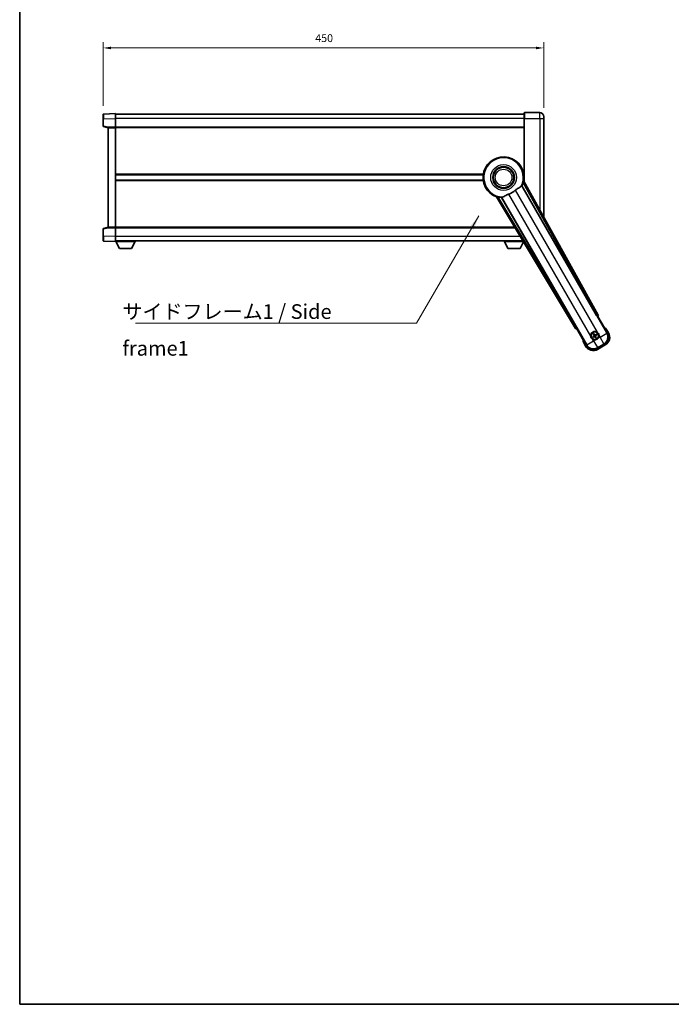
# Model space of a CAD drawing. Units: millimetres. Extents: x 87 to 11692, y 48 to 1734.
# Drawn here: x 2443 to 3109, y 48 to 1053 of the extents above; entities that cross this region are included whole.
import ezdxf

# ---------------------------------------------------------------- set-up
doc = ezdxf.new("R2010")
doc.units = ezdxf.units.MM
doc.header["$LTSCALE"] = 6
doc.layers.get('Defpoints').update_dxf_attribs({"lineweight": 25})
for name, color, linetype, lineweight in [('Border (ISO)', 7, 'Continuous', 35), ('Dimension (ISO)', 7, 'Continuous', 18), ('Dimension (ISO) @ 1', 7, 'Continuous', 18), ('Symbol (ISO)', 7, 'Continuous', 18), ('Visible (ISO)', 7, 'Continuous', 35), ('Visible Narrow (ISO)', 7, 'Continuous', 25)]:
    doc.layers.add(name, color=color, linetype=linetype, lineweight=lineweight)
doc.styles.add('Note Text (TK)', font='txt')
doc.dimstyles.new('Default - Method 1b (TK)', dxfattribs={"dimscale": 6, "dimtxt": 2.5, "dimasz": 2.5, "dimexe": 1, "dimexo": 1.5, "dimgap": 1, "dimtad": 1, "dimtoh": 1, "dimrnd": 1e-08, "dimdsep": 46, "dimtxsty": 'Note Text (TK)', "dimcen": 0.09, "dimdle": 5, "dimclrd": 100, "dimclre": 100, "dimclrt": 7, "dimadec": 1, "dimazin": 1, "dimtfac": 1, "dimtmove": 0, "dimatfit": 3, "dimfxl": 1, "dimtolj": 1, "dimlwd": -1, "dimlwe": -1, "dimarcsym": 0})
doc.dimstyles.new('Default - Method 1b (TK)$7', dxfattribs={"dimscale": 6, "dimtxt": 2.5, "dimasz": 2.5, "dimexe": 1, "dimexo": 1.5, "dimgap": 1, "dimtad": 1, "dimtoh": 1, "dimrnd": 1e-08, "dimdsep": 46, "dimtxsty": 'Note Text (TK)', "dimcen": 0.09, "dimdle": 5, "dimclrd": 100, "dimclre": 100, "dimclrt": 7, "dimadec": 1, "dimazin": 1, "dimtfac": 1, "dimtmove": 0, "dimatfit": 3, "dimfxl": 1, "dimtolj": 1, "dimlwd": -1, "dimlwe": -1, "dimarcsym": 0})

# ---------------------------------------------------------------- blocks, each defined once
blk = doc.blocks.new('図面枠 tk図枠')
at = {"layer": 'Border (ISO)'}
for p, q in [((14.5, 289), (14.5, 8)), ((14.5, 8), (405.5, 8))]:
    blk.add_line(p, q, dxfattribs=at)
blk = doc.blocks.new('*D281')
at = {"layer": 'Defpoints', "color": 0}
for p in [(2978.3, 1024.4), (2528.3, 956.4), (2978.3, 954.4)]:
    blk.add_point(p, dxfattribs=at)
at = {"layer": 'Dimension (ISO)', "color": 100}
for p, q in [((2528.3, 965.4), (2528.3, 1030.4)), ((2978.3, 963.4), (2978.3, 1030.4)), ((2536.3, 1024.4), (2970.3, 1024.4))]:
    blk.add_line(p, q, dxfattribs=at)
for points in [[(2536.3, 1025.7), (2536.3, 1023), (2528.3, 1024.4)], [(2970.3, 1025.7), (2970.3, 1023), (2978.3, 1024.4)]]:
    blk.add_solid(points, dxfattribs=at)
at = {"layer": 'Dimension (ISO)', "color": 7, "insert": (2744.9, 1034.4), "char_height": 8, "attachment_point": 4, "style": 'Note Text (TK)'}
blk.add_mtext('\\A1;450', dxfattribs=at)

msp = doc.modelspace()

# ---------------------------------------------------------------- linework, layer by layer
at = {"layer": 'Visible (ISO)'}
for p, q in [((2528.2505, 951.9452), (2528.2505, 956.4425)), ((2540.7505, 957.3618), (2528.7331, 956.9422)), ((2540.7505, 957.3618), (2540.7505, 952.3649)), ((2958.2505, 956.8618), (2540.7505, 956.8618)), ((2958.2505, 952.3618), (2958.2505, 958.1118)), ((2974.2505, 958.3618), (2958.5005, 958.3618)), ((2528.2505, 951.9452), (2528.2505, 944.5309)), ((2540.7505, 952.3649), (2540.7505, 943.8618)), ((2958.2505, 952.3618), (2958.2505, 887.7804)), ((2978.2505, 954.3618), (2978.2505, 952.3618)), ((2978.2505, 851.816), (2978.2505, 952.3618)), ((2528.6264, 944.0465), (2533.2505, 942.8618)), ((2540.7505, 943.8618), (2533.2505, 943.5999)), ((2533.2505, 942.6005), (2533.2505, 943.5999)), ((2533.2505, 942.6005), (2533.2505, 841.6231)), ((2540.7505, 943.8618), (2540.7505, 942.8624)), ((2958.2505, 943.3618), (2540.7505, 943.3618)), ((2540.7505, 942.8624), (2540.7505, 841.3612)), ((2916.4314, 894.8618), (2540.7505, 894.8618)), ((2958.2505, 894.8618), (2958.0697, 894.8618)), ((2916.4314, 889.3618), (2540.7505, 889.3618)), ((3033.9654, 751.6282), (2957.9165, 888.3811)), ((2958.2505, 889.3618), (2958.0697, 889.3618)), ((2955.8271, 883.7115), (3032.2811, 751.2892)), ((2930.1485, 872.3492), (3010.5554, 738.1125)), ((3011.6912, 739.4016), (2935.2372, 871.8239)), ((2528.2505, 839.6928), (2528.2505, 832.2784)), ((2533.2505, 841.3618), (2528.6264, 840.1771)), ((2533.2505, 840.6237), (2533.2505, 841.6231)), ((2533.2505, 840.6237), (2540.7505, 840.3618)), ((2540.7505, 841.3612), (2540.7505, 840.3618)), ((2949.0092, 840.8618), (2540.7505, 840.8618)), ((2540.7505, 840.3618), (2540.7505, 831.8588)), ((2528.2505, 827.7812), (2528.2505, 832.2784)), ((2528.7331, 827.2815), (2540.7505, 826.8618)), ((2540.7505, 831.8588), (2540.7505, 826.8618)), ((2957.0956, 827.3618), (2540.7505, 827.3618)), ((2540.7505, 826.8618), (2540.7505, 826.6618)), ((2540.7505, 826.6618), (2561.3505, 826.6618)), ((2544.8005, 819.7618), (2541.2505, 826.6618)), ((2557.3005, 819.7618), (2560.8505, 826.6618)), ((2561.3505, 827.3618), (2561.3505, 826.6618)), ((2937.6505, 827.3618), (2937.6505, 826.6618)), ((2937.6505, 826.6618), (2957.5149, 826.6618)), ((2941.7005, 819.7618), (2938.1505, 826.6618)), ((2954.2005, 819.7618), (2957.6417, 826.4502)), ((2544.8005, 819.7618), (2557.3005, 819.7618)), ((2941.7005, 819.7618), (2954.2005, 819.7618)), ((3032.8484, 750.4664), (3033.5758, 750.2715)), ((3033.5758, 750.2715), (3033.5929, 750.2813)), ((3033.5758, 750.2715), (3043.5911, 732.9246)), ((3011.9082, 737.7616), (3011.9252, 737.7715)), ((3011.9252, 737.7715), (3012.1201, 738.499)), ((3021.9404, 720.4246), (3011.9252, 737.7715)), ((3044.4419, 733.451), (3041.7694, 738.0798)), ((3018.3868, 724.5798), (3021.0592, 719.951)), ((3029.1025, 730.0504), (3028.5761, 729.8371)), ((3028.8793, 729.312), (3029.3273, 729.6612)), ((3029.2145, 732.2193), (3029.5637, 731.7714)), ((3029.9529, 731.9961), (3029.7395, 732.5225)), ((3031.0482, 729.2001), (3031.2615, 728.6737)), ((3031.7866, 728.9768), (3031.4374, 729.4248)), ((3032.1218, 731.8842), (3031.6738, 731.535)), ((3031.8985, 731.1457), (3032.4249, 731.3591)), ((3040.674, 722.038), (3032.8271, 717.5075)), ((3033.3534, 716.6567), (3041.1476, 721.1567))]:
    msp.add_line(p, q, dxfattribs=at)
for centre, radius in [((2937.2505, 892.1118), 11), ((2937.2505, 892.1118), 10.5), ((2937.2505, 892.1118), 10.5), ((3030.5005, 730.5981), 4), ((3030.5005, 730.5981), 3.8385)]:
    msp.add_circle(centre, radius, dxfattribs=at)
for centre, radius, start, end in [((2528.7505, 956.4425), 0.5, 92, 180), ((2958.5005, 958.1118), 0.25, 90, 180), ((2974.2505, 954.3618), 4, 0, 90), ((2528.7505, 944.5309), 0.5, 180, 255.63), ((2937.2505, 892.1118), 21, 349.7668317, 250.2331683), ((2937.2505, 892.1118), 20.3876, 335.6674303, 345.2957256), ((2937.2505, 892.1118), 17.7503, 287.4499052, 312.5500948), ((2937.2505, 892.1118), 20.3876, 254.7042744, 264.3325697), ((2528.7505, 839.6928), 0.5, 104.37, 180), ((2528.7505, 827.7812), 0.5, 180, 268), ((3030.5005, 730.5981), 4.25, 54.8332004, 185.1667996), ((3035.2605, 722.3535), 17.02, 67.5158892, 72.7409193), ((3035.2605, 722.3535), 17.02, 167.2590807, 172.4841108), ((3030.5005, 730.5981), 4.25, 234.8332004, 275.1667996), ((3030.5005, 730.5981), 1.5014, 201.3922811, 218.6077189), ((3030.5005, 730.5981), 1.5014, 111.3922811, 128.6077189), ((3030.5005, 730.5981), 1.5014, 291.3922811, 308.6077189), ((3030.5005, 730.5981), 1.5014, 21.3922811, 38.6077189), ((3030.5005, 730.5981), 4.25, 324.8332004, 5.1667996), ((3036.6476, 728.951), 9, 300, 30), ((3028.8534, 724.451), 9, 210, 300)]:
    msp.add_arc(centre, radius, start, end, dxfattribs=at)
for centre, major_axis, ratio, start_param, end_param in [((3032.3569, 751.3329), (-0.5, 0.866), 0.087488664, 1.570796327, 3.054326191), ((3033.0845, 751.1469), (0.971, -0.2686), 0.992550932, 5.509565119, 7.056805496), ((3011.4127, 738.6347), (-0.2529, -0.9752), 0.992550932, 5.509565119, 7.056805496), ((3011.6154, 739.3579), (0.5, -0.866), 0.087488664, 0.087266463, 1.570796327), ((3030.5786, 730.4739), (-5.5008, -3.4598), 0.087155743, 4.818186988, 5.058056583), ((3030.432, 730.7278), (5.7466, 3.0339), 0.087155743, 4.366721377, 4.606590973), ((3030.6303, 730.6666), (3.0339, -5.7466), 0.087155743, 4.366721377, 4.606590973), ((3030.3763, 730.52), (-3.4598, 5.5008), 0.087155743, 4.818186988, 5.058056583), ((3030.6247, 730.6762), (3.4598, -5.5008), 0.087155743, 4.818186988, 5.058056583), ((3030.569, 730.4683), (-5.7466, -3.0339), 0.087155743, 4.366721377, 4.606590973), ((3030.3708, 730.5296), (-3.0339, 5.7466), 0.087155743, 4.366721377, 4.606590973), ((3030.4224, 730.7223), (5.5008, 3.4598), 0.087155743, 4.818186988, 5.058056583), ((3036.6059, 728.9622), (7.7863, -2.0863), 0.992432509, 5.501585242, 7.064785372), ((3028.8646, 724.4927), (-2.0863, -7.7863), 0.992432509, 5.501585242, 7.064785372)]:
    msp.add_ellipse(centre, major_axis=major_axis, ratio=ratio, start_param=start_param, end_param=end_param, dxfattribs=at)
for points, knots in [([(2956.9704, 886.9368), (2957.0117, 887.0942), (2957.0549, 887.2603), (2957.1458, 887.6098), (2957.1927, 887.7906), (2957.2599, 888.0346), (2957.2869, 888.1276), (2957.3203, 888.2243), (2957.3304, 888.2496), (2957.3465, 888.281), (2957.3529, 888.2889), (2957.3579, 888.2897)], [0.1928453029, 0.1928453029, 0.1928453029, 0.1928453029, 0.2405073648, 0.2405073648, 0.2971300739, 0.2971300739, 0.3340791857, 0.3340791857, 0.3525537417, 0.3525537417, 0.3690092833, 0.3690092833, 0.3690092833, 0.3690092833]), ([(2935.9918, 872.0577), (2936.2501, 872.0866), (2936.5405, 872.1741), (2937.3932, 872.5356), (2937.9949, 872.8853), (2939.2833, 873.6499), (2939.9443, 874.0468), (2941.019, 874.5796), (2941.3783, 874.7417), (2942.0208, 874.994), (2942.2946, 875.0908), (2942.5734, 875.1784)], [-8.3586508436, -8.3586508436, -8.3586508436, -8.3586508436, -8.1900035058, -8.1900035058, -7.9176885747, -7.9176885747, -7.6762951966, -7.6762951966, -7.5609884775, -7.5609884775, -7.4777590937, -7.4777590937, -7.4777590937, -7.4777590937]), ([(2949.2539, 879.0354), (2949.4365, 879.203), (2949.6227, 879.364), (2950.1075, 879.7589), (2950.4079, 879.9809), (2951.307, 880.5953), (2951.9039, 880.9399), (2953.2363, 881.6913), (2953.9453, 882.0778), (2954.8188, 882.7088), (2955.0749, 882.9409), (2955.2473, 883.1748)], [-5.271586261, -5.271586261, -5.271586261, -5.271586261, -5.187218627, -5.187218627, -5.056284352, -5.056284352, -4.799211423, -4.799211423, -4.442199692, -4.442199692, -4.222488194, -4.222488194, -4.222488194, -4.222488194]), ([(2955.2473, 883.1748), (2955.2484, 883.1763), (2955.2495, 883.1778), (2955.501, 883.5189), (2955.6708, 883.7038), (2955.7586, 883.7081)], [2.1022586035, 2.1022586035, 2.1022586035, 2.1022586035, 2.1034037402, 2.1034037402, 2.3701807549, 2.3701807549, 2.3701807549, 2.3701807549]), ([(2930.5069, 872.7872), (2930.5101, 872.7912), (2930.5201, 872.7928), (2930.5554, 872.791), (2930.5823, 872.7871), (2930.6828, 872.7677), (2930.7768, 872.7446), (2931.0218, 872.6808), (2931.2018, 872.631), (2931.5498, 872.535), (2931.7154, 872.4894), (2931.8723, 872.4464)], [0.3759847001, 0.3759847001, 0.3759847001, 0.3759847001, 0.3924402418, 0.3924402418, 0.4109147977, 0.4109147977, 0.4478639096, 0.4478639096, 0.5044866186, 0.5044866186, 0.5521486805, 0.5521486805, 0.5521486805, 0.5521486805]), ([(2935.2743, 871.8815), (2935.3219, 871.9554), (2935.567, 872.01), (2935.9882, 872.0573), (2935.99, 872.0575), (2935.9918, 872.0577)], [2.5763228101, 2.5763228101, 2.5763228101, 2.5763228101, 2.8430998248, 2.8430998248, 2.8442449616, 2.8442449616, 2.8442449616, 2.8442449616]), ([(3032.9484, 734.0724), (3033.0254, 734.0181), (3033.1007, 733.9612), (3033.5861, 733.5684), (3033.9325, 733.1537), (3034.4297, 732.2925), (3034.6157, 731.7851), (3034.7132, 731.1683), (3034.7248, 731.0746), (3034.7333, 730.9808)], [4.5353395957, 4.5353395957, 4.5353395957, 4.5353395957, 4.5618949629, 4.5618949629, 4.7110513048, 4.7110513048, 4.8602076466, 4.8602076466, 4.8867630138, 4.8867630138, 4.8867630138, 4.8867630138]), ([(3041.422, 737.6815), (3041.4228, 737.6823), (3041.4235, 737.6832), (3041.4493, 737.7129), (3041.4743, 737.7416), (3041.5232, 737.7979), (3041.547, 737.8252), (3041.6102, 737.8977), (3041.647, 737.9398), (3041.7069, 738.0084), (3041.7302, 738.035), (3041.7615, 738.0706), (3041.7694, 738.0798), (3041.7694, 738.0798)], [-0.00033477888, -0.00033477888, -0.00033477888, -0.00033477888, 0, 0, 0.01146300204, 0.01146300204, 0.02286752136, 0.02286752136, 0.0430502261, 0.0430502261, 0.06215382639, 0.06215382639, 0.08074557006, 0.08074557006, 0.08074557006, 0.08074557006]), ([(3018.9054, 724.6815), (3018.9043, 724.6813), (3018.9032, 724.6811), (3018.8646, 724.6736), (3018.8272, 724.6663), (3018.754, 724.6521), (3018.7184, 724.6451), (3018.624, 724.6266), (3018.5692, 724.6159), (3018.4798, 724.5982), (3018.4451, 724.5913), (3018.3986, 724.5821), (3018.3868, 724.5798), (3018.3868, 724.5798)], [-0.08092276388, -0.08092276388, -0.08092276388, -0.08092276388, -0.08058863566, -0.08058863566, -0.06914791273, -0.06914791273, -0.05776555886, -0.05776555886, -0.03762208054, -0.03762208054, -0.01855560937, -0.01855560937, 0, 0, 0, 0]), ([(3028.0527, 727.1238), (3027.9757, 727.1781), (3027.9004, 727.235), (3027.415, 727.6278), (3027.0685, 728.0425), (3026.5713, 728.9037), (3026.3854, 729.4111), (3026.2879, 730.0278), (3026.2763, 730.1215), (3026.2678, 730.2153)], [4.5353395957, 4.5353395957, 4.5353395957, 4.5353395957, 4.5618949629, 4.5618949629, 4.7110513048, 4.7110513048, 4.8602076466, 4.8602076466, 4.8867630138, 4.8867630138, 4.8867630138, 4.8867630138]), ([(3028.4311, 729.7527), (3028.4432, 729.7609), (3028.4578, 729.7703), (3028.4848, 729.7873), (3028.5017, 729.7976), (3028.5285, 729.8131), (3028.5431, 729.8211), (3028.562, 729.8308), (3028.5703, 729.8347), (3028.5761, 729.8371)], [0.01563483015, 0.01563483015, 0.01563483015, 0.01563483015, 0.02012571152, 0.02012571152, 0.02518365294, 0.02518365294, 0.03017114705, 0.03017114705, 0.03419581841, 0.03419581841, 0.03419581841, 0.03419581841]), ([(3028.8793, 729.312), (3028.8743, 729.3081), (3028.8667, 729.3029), (3028.8489, 729.2914), (3028.8347, 729.2828), (3028.8079, 729.2673), (3028.7905, 729.2578), (3028.7623, 729.2429), (3028.7468, 729.235), (3028.7337, 729.2286)], [0.04593724337, 0.04593724337, 0.04593724337, 0.04593724337, 0.04996191472, 0.04996191472, 0.05494940883, 0.05494940883, 0.06000735026, 0.06000735026, 0.06449823163, 0.06449823163, 0.06449823163, 0.06449823163]), ([(3029.2145, 732.2193), (3029.2106, 732.2243), (3029.2053, 732.2319), (3029.1938, 732.2497), (3029.1852, 732.2639), (3029.1698, 732.2907), (3029.1602, 732.3081), (3029.1454, 732.3363), (3029.1375, 732.3518), (3029.1311, 732.3649)], [0.04593724337, 0.04593724337, 0.04593724337, 0.04593724337, 0.04996191472, 0.04996191472, 0.05494940883, 0.05494940883, 0.06000735026, 0.06000735026, 0.06449823163, 0.06449823163, 0.06449823163, 0.06449823163]), ([(3029.6552, 732.6675), (3029.6633, 732.6554), (3029.6728, 732.6408), (3029.6897, 732.6139), (3029.7, 732.5969), (3029.7155, 732.5701), (3029.7235, 732.5555), (3029.7332, 732.5366), (3029.7372, 732.5283), (3029.7395, 732.5225)], [0.01563483015, 0.01563483015, 0.01563483015, 0.01563483015, 0.02012571152, 0.02012571152, 0.02518365294, 0.02518365294, 0.03017114705, 0.03017114705, 0.03419581841, 0.03419581841, 0.03419581841, 0.03419581841]), ([(3029.8118, 731.0105), (3029.8304, 730.9746), (3029.8431, 730.9325), (3029.8508, 730.8467), (3029.8457, 730.803), (3029.8218, 730.7253), (3029.8013, 730.6862), (3029.7521, 730.6263), (3029.7258, 730.6032), (3029.6979, 730.5853)], [0, 0, 0, 0, 0.01218279037, 0.01218279037, 0.02436558074, 0.02436558074, 0.03656564531, 0.03656564531, 0.04633026731, 0.04633026731, 0.04633026731, 0.04633026731]), ([(3029.9637, 731.0907), (3029.9866, 731.0516), (3030.004, 731.0088), (3030.024, 730.9315), (3030.0298, 730.8912), (3030.0301, 730.8088), (3030.0245, 730.7666), (3030.004, 730.6902), (3029.9878, 730.6508), (3029.9463, 730.5796), (3029.9211, 730.5476), (3029.8652, 730.4907), (3029.8287, 730.4623), (3029.7893, 730.4399)], [0.21837067415, 0.21837067415, 0.21837067415, 0.21837067415, 0.23243877524, 0.23243877524, 0.24431161577, 0.24431161577, 0.25618445629, 0.25618445629, 0.26805729682, 0.26805729682, 0.27993013735, 0.27993013735, 0.29399823844, 0.29399823844, 0.29399823844, 0.29399823844]), ([(3030.008, 730.0612), (3030.0471, 730.0842), (3030.0898, 730.1016), (3030.1671, 730.1215), (3030.2074, 730.1274), (3030.2898, 730.1277), (3030.332, 730.122), (3030.4085, 730.1015), (3030.4478, 730.0854), (3030.519, 730.0439), (3030.551, 730.0187), (3030.608, 729.9627), (3030.6363, 729.9263), (3030.6587, 729.8869)], [0.21837067415, 0.21837067415, 0.21837067415, 0.21837067415, 0.23243877524, 0.23243877524, 0.24431161577, 0.24431161577, 0.25618445629, 0.25618445629, 0.26805729682, 0.26805729682, 0.27993013735, 0.27993013735, 0.29399823844, 0.29399823844, 0.29399823844, 0.29399823844]), ([(3030.0881, 729.9094), (3030.124, 729.9279), (3030.1661, 729.9407), (3030.2519, 729.9483), (3030.2956, 729.9433), (3030.3733, 729.9193), (3030.4124, 729.8989), (3030.4723, 729.8496), (3030.4954, 729.8233), (3030.5133, 729.7955)], [0, 0, 0, 0, 0.01218279037, 0.01218279037, 0.02436558074, 0.02436558074, 0.03656564531, 0.03656564531, 0.04633026731, 0.04633026731, 0.04633026731, 0.04633026731]), ([(3030.9931, 731.1349), (3030.954, 731.112), (3030.9112, 731.0946), (3030.834, 731.0746), (3030.7936, 731.0688), (3030.7112, 731.0685), (3030.6691, 731.0741), (3030.5926, 731.0946), (3030.5533, 731.1108), (3030.482, 731.1523), (3030.45, 731.1775), (3030.3931, 731.2334), (3030.3648, 731.2699), (3030.3424, 731.3093)], [0.21837067415, 0.21837067415, 0.21837067415, 0.21837067415, 0.23243877524, 0.23243877524, 0.24431161577, 0.24431161577, 0.25618445629, 0.25618445629, 0.26805729682, 0.26805729682, 0.27993013735, 0.27993013735, 0.29399823844, 0.29399823844, 0.29399823844, 0.29399823844]), ([(3030.9129, 731.2868), (3030.877, 731.2683), (3030.835, 731.2555), (3030.7492, 731.2478), (3030.7054, 731.2529), (3030.6278, 731.2768), (3030.5887, 731.2973), (3030.5287, 731.3466), (3030.5056, 731.3728), (3030.4877, 731.4007)], [0, 0, 0, 0, 0.01218279037, 0.01218279037, 0.02436558074, 0.02436558074, 0.03656564531, 0.03656564531, 0.04633026731, 0.04633026731, 0.04633026731, 0.04633026731]), ([(3033.9748, 728.1503), (3033.9206, 728.0733), (3033.8636, 727.9979), (3033.4709, 727.5125), (3033.0561, 727.1661), (3032.195, 726.6689), (3031.6875, 726.4829), (3031.0708, 726.3855), (3030.9771, 726.3738), (3030.8833, 726.3653)], [4.5353395957, 4.5353395957, 4.5353395957, 4.5353395957, 4.5618949629, 4.5618949629, 4.7110513048, 4.7110513048, 4.8602076466, 4.8602076466, 4.8867630138, 4.8867630138, 4.8867630138, 4.8867630138]), ([(3031.0374, 730.1055), (3031.0145, 730.1446), (3030.997, 730.1874), (3030.9771, 730.2646), (3030.9712, 730.305), (3030.9709, 730.3874), (3030.9766, 730.4296), (3030.9971, 730.506), (3031.0133, 730.5453), (3031.0547, 730.6166), (3031.0799, 730.6486), (3031.1359, 730.7055), (3031.1723, 730.7338), (3031.2117, 730.7562)], [0.21837067415, 0.21837067415, 0.21837067415, 0.21837067415, 0.23243877524, 0.23243877524, 0.24431161577, 0.24431161577, 0.25618445629, 0.25618445629, 0.26805729682, 0.26805729682, 0.27993013735, 0.27993013735, 0.29399823844, 0.29399823844, 0.29399823844, 0.29399823844]), ([(3031.1892, 730.1857), (3031.1707, 730.2216), (3031.1579, 730.2636), (3031.1503, 730.3494), (3031.1553, 730.3932), (3031.1793, 730.4709), (3031.1998, 730.5099), (3031.249, 730.5699), (3031.2753, 730.593), (3031.3032, 730.6109)], [0, 0, 0, 0, 0.01218279037, 0.01218279037, 0.02436558074, 0.02436558074, 0.03656564531, 0.03656564531, 0.04633026731, 0.04633026731, 0.04633026731, 0.04633026731]), ([(3031.3459, 728.5287), (3031.3377, 728.5408), (3031.3283, 728.5554), (3031.3113, 728.5823), (3031.3011, 728.5993), (3031.2855, 728.6261), (3031.2775, 728.6406), (3031.2678, 728.6595), (3031.2639, 728.6678), (3031.2615, 728.6737)], [0.01563483015, 0.01563483015, 0.01563483015, 0.01563483015, 0.02012571152, 0.02012571152, 0.02518365294, 0.02518365294, 0.03017114705, 0.03017114705, 0.03419581841, 0.03419581841, 0.03419581841, 0.03419581841]), ([(3031.7866, 728.9768), (3031.7905, 728.9719), (3031.7957, 728.9643), (3031.8072, 728.9465), (3031.8158, 728.9322), (3031.8313, 728.9054), (3031.8408, 728.888), (3031.8557, 728.8599), (3031.8636, 728.8444), (3031.87, 728.8313)], [0.04593724337, 0.04593724337, 0.04593724337, 0.04593724337, 0.04996191472, 0.04996191472, 0.05494940883, 0.05494940883, 0.06000735026, 0.06000735026, 0.06449823163, 0.06449823163, 0.06449823163, 0.06449823163]), ([(3032.1218, 731.8842), (3032.1267, 731.888), (3032.1343, 731.8933), (3032.1522, 731.9048), (3032.1664, 731.9134), (3032.1932, 731.9288), (3032.2106, 731.9384), (3032.2387, 731.9533), (3032.2542, 731.9611), (3032.2673, 731.9675)], [0.04593724337, 0.04593724337, 0.04593724337, 0.04593724337, 0.04996191472, 0.04996191472, 0.05494940883, 0.05494940883, 0.06000735026, 0.06000735026, 0.06449823163, 0.06449823163, 0.06449823163, 0.06449823163]), ([(3032.5699, 731.4435), (3032.5578, 731.4353), (3032.5432, 731.4258), (3032.5163, 731.4089), (3032.4993, 731.3986), (3032.4725, 731.3831), (3032.458, 731.3751), (3032.4391, 731.3654), (3032.4308, 731.3614), (3032.4249, 731.3591)], [0.01563483015, 0.01563483015, 0.01563483015, 0.01563483015, 0.02012571152, 0.02012571152, 0.02518365294, 0.02518365294, 0.03017114705, 0.03017114705, 0.03419581841, 0.03419581841, 0.03419581841, 0.03419581841])]:
    msp.add_open_spline(points, degree=3, knots=knots, dxfattribs=at)
for points in [[(2957.9165, 888.3811), (2957.6355, 888.3344), (2957.3579, 888.2897)], [(2955.7586, 883.7081), (2955.7928, 883.7098), (2955.8271, 883.7115)], [(2930.5069, 872.7872), (2930.3293, 872.5692), (2930.1485, 872.3492)], [(2935.2372, 871.8239), (2935.2558, 871.8527), (2935.2743, 871.8815)]]:
    msp.add_open_spline(points, degree=2, dxfattribs=at)
for points, weights in [([(3029.7893, 730.4399), (3029.5662, 730.313), (3029.1025, 730.0504)], [1.83096126169, 1.44871715606, 1]), ([(3029.3273, 729.6612), (3029.7865, 729.9314), (3030.008, 730.0612)], [1, 1.44871715606, 1.83096126169]), ([(3029.5637, 731.7714), (3029.8339, 731.3121), (3029.9637, 731.0907)], [1, 1.44871715606, 1.83096126169]), ([(3030.3424, 731.3093), (3030.2155, 731.5325), (3029.9529, 731.9961)], [1.83096126169, 1.44871715606, 1]), ([(3030.6587, 729.8869), (3030.7856, 729.6637), (3031.0482, 729.2001)], [1.83096126169, 1.44871715606, 1]), ([(3031.6738, 731.535), (3031.2146, 731.2648), (3030.9931, 731.1349)], [1, 1.44871715606, 1.83096126169]), ([(3031.4374, 729.4248), (3031.1672, 729.884), (3031.0374, 730.1055)], [1, 1.44871715606, 1.83096126169]), ([(3031.2117, 730.7562), (3031.4349, 730.8831), (3031.8985, 731.1457)], [1.83096126169, 1.44871715606, 1])]:
    msp.add_rational_spline(points, weights, degree=2, dxfattribs=at)
at = {"layer": 'Visible Narrow (ISO)'}
for p, q in [((2958.5005, 958.3618), (2958.5005, 952.3618)), ((2974.2505, 952.3618), (2974.2505, 958.3618)), ((2528.7331, 951.9452), (2528.2505, 951.9452)), ((2528.7331, 951.9452), (2540.7505, 952.3649)), ((2528.7331, 944.5309), (2528.7331, 951.9452)), ((2958.2505, 952.3618), (2540.7505, 952.3618)), ((2958.5005, 952.3618), (2958.2505, 952.3618)), ((2958.5005, 887.3308), (2958.5005, 952.3618)), ((2958.5005, 952.3618), (2974.2505, 952.3618)), ((2974.2505, 952.3618), (2974.2505, 859.0088)), ((2974.2505, 952.3618), (2978.2505, 952.3618)), ((2528.7331, 944.5309), (2528.2505, 944.5309)), ((2533.2505, 943.3735), (2528.7331, 944.5309)), ((2533.2505, 942.6005), (2540.7505, 942.8624)), ((2958.2505, 942.8618), (2540.7505, 942.8618)), ((2916.5035, 895.3618), (2540.7505, 895.3618)), ((2958.2505, 895.3618), (2957.9975, 895.3618)), ((2916.5035, 888.8618), (2540.7505, 888.8618)), ((2956.9704, 886.9368), (3032.3747, 751.3432)), ((3033.2453, 751.8274), (2957.3579, 888.2897)), ((2958.2505, 888.8618), (2957.9975, 888.8618)), ((3026.2678, 730.2153), (2942.5734, 875.1784)), ((2949.2539, 879.0354), (3032.9484, 734.0724)), ((3042.6712, 733.1711), (2955.7586, 883.7081)), ((2930.5069, 872.7872), (3010.743, 738.8357)), ((3011.5976, 739.3476), (2931.8723, 872.4464)), ((2935.2743, 871.8815), (3022.1869, 721.3445)), ((2528.2505, 839.6928), (2528.7331, 839.6928)), ((2528.7331, 839.6928), (2533.2505, 840.8501)), ((2528.7331, 832.2784), (2528.7331, 839.6928)), ((2540.7505, 841.3612), (2533.2505, 841.6231)), ((2948.7097, 841.3618), (2540.7505, 841.3618)), ((2528.7331, 832.2784), (2528.2505, 832.2784)), ((2540.7505, 831.8588), (2528.7331, 832.2784)), ((2954.4002, 831.8618), (2540.7505, 831.8618)), ((3032.3747, 751.3432), (3032.2811, 751.2892)), ((3032.3747, 751.3432), (3033.2453, 751.8274)), ((3032.8728, 750.4805), (3032.3747, 751.3432)), ((3032.8484, 750.4664), (3032.8728, 750.4805)), ((3032.8728, 750.4805), (3033.5929, 750.2813)), ((3033.9654, 751.6282), (3033.2453, 751.8274)), ((3010.743, 738.8357), (3010.5554, 738.1125)), ((3010.743, 738.8357), (3011.5976, 739.3476)), ((3011.6912, 739.4016), (3011.5976, 739.3476)), ((3011.5976, 739.3476), (3012.0957, 738.4849)), ((3011.9082, 737.7616), (3012.0957, 738.4849)), ((3012.0957, 738.4849), (3012.1201, 738.499)), ((3041.422, 737.6815), (3044.0089, 733.201)), ((3021.4922, 720.201), (3018.9054, 724.6815)), ((3022.1869, 721.3445), (3029.0888, 725.3293)), ((3029.0888, 725.3293), (3028.0527, 727.1238)), ((3030.8833, 726.3653), (3029.0888, 725.3293)), ((3029.0888, 725.3293), (3033.0735, 718.4275)), ((3029.6979, 730.5853), (3029.7893, 730.4399)), ((3029.8118, 731.0105), (3029.9637, 731.0907)), ((3030.0881, 729.9094), (3030.008, 730.0612)), ((3030.4877, 731.4007), (3030.3424, 731.3093)), ((3030.5133, 729.7955), (3030.6587, 729.8869)), ((3030.9129, 731.2868), (3030.9931, 731.1349)), ((3031.1892, 730.1857), (3031.0374, 730.1055)), ((3031.3032, 730.6109), (3031.2117, 730.7562)), ((3035.7693, 729.1863), (3033.9748, 728.1503)), ((3034.7333, 730.9808), (3035.7693, 729.1863)), ((3035.7693, 729.1863), (3042.6712, 733.1711)), ((3039.7541, 722.2845), (3035.7693, 729.1863)), ((3043.5911, 732.9246), (3042.6712, 733.1711)), ((3044.0089, 733.201), (3044.4419, 733.451)), ((3021.4922, 720.201), (3021.0592, 719.951)), ((3022.1869, 721.3445), (3021.9404, 720.4246)), ((3032.8271, 717.5075), (3033.0735, 718.4275)), ((3033.0735, 718.4275), (3039.7541, 722.2845)), ((3040.8976, 721.5898), (3033.1034, 717.0898)), ((3033.1034, 717.0898), (3033.3534, 716.6567)), ((3039.7541, 722.2845), (3040.674, 722.038)), ((3040.8976, 721.5898), (3041.1476, 721.1567))]:
    msp.add_line(p, q, dxfattribs=at)
for radius in [13.1202, 8.5]:
    msp.add_circle((2937.2505, 892.1118), radius, dxfattribs=at)
for centre, radius, start, end in [((2937.2505, 892.1118), 20.0936, 333.591572, 266.408428), ((3035.2605, 722.3535), 16.52, 68.1009362, 70.829494), ((3035.2605, 722.3535), 16.52, 169.170506, 171.8990638), ((3030.5005, 730.5981), 2.2354, 202.2205751, 217.7794249), ((3030.5005, 730.5981), 2.0694, 201.5762159, 218.4237841), ((3030.5005, 730.5981), 2.2354, 112.2205751, 127.7794249), ((3030.5005, 730.5981), 2.0694, 111.5762159, 128.4237841), ((3030.5005, 730.5981), 2.0694, 291.5762159, 308.4237841), ((3030.5005, 730.5981), 2.2354, 292.2205751, 307.7794249), ((3030.5005, 730.5981), 2.0694, 21.5762159, 38.4237841), ((3030.5005, 730.5981), 2.2354, 22.2205751, 37.7794249), ((3036.6476, 728.951), 8.5, 300, 30), ((3028.8534, 724.451), 8.5, 210, 300)]:
    msp.add_arc(centre, radius, start, end, dxfattribs=at)
for centre, major_axis, ratio, start_param, end_param in [((2528.7505, 951.9397), (-0.0174, 5.0024), 0.003484384, 0.000109511, 1.569687863), ((2528.7505, 944.5309), (-0.1241, -0.4844), 0.033808873, 4.72105054, 6.283185307), ((2528.7505, 839.6928), (-0.1241, 0.4844), 0.033808873, 0, 1.562134767), ((2528.7505, 832.2839), (0.0174, 5.0024), 0.003484384, 1.571904795, 3.141483155), ((3032.3747, 751.3432), (0.2666, 0.9638), 0.992550932, 3.938768792, 5.486009169), ((3011.5976, 739.3476), (0.968, -0.251), 0.992550932, 3.938768792, 5.486009169), ((3035.7693, 729.1863), (2.0706, 7.7274), 0.992432509, 3.930788915, 5.493989046), ((3029.0888, 725.3293), (7.7274, -2.0706), 0.992432509, 3.930788915, 5.493989046)]:
    msp.add_ellipse(centre, major_axis=major_axis, ratio=ratio, start_param=start_param, end_param=end_param, dxfattribs=at)

# ---------------------------------------------------------------- block references
at = {"xscale": 6, "yscale": 6, "zscale": 6}
msp.add_blockref('図面枠 tk図枠', (2356, 0), dxfattribs=at)

# ---------------------------------------------------------------- texts
at = {"layer": 'Symbol (ISO)', "color": 7, "insert": (2547.9476, 762.7369), "char_height": 15, "width": 285.438595, "attachment_point": 1, "line_spacing_factor": 1.5, "style": 'Note Text (TK)'}
msp.add_mtext('{\\fＭＳ Ｐゴシック|b0|i0;サイドフレーム1 / Side frame1}', dxfattribs=at)

# ---------------------------------------------------------------- dimensions: what is measured, and where the dimension line sits
at = {"layer": 'Dimension (ISO) @ 1', "color": 100}
dim = msp.add_linear_dim(base=(2978.2505, 1024.3618), p1=(2528.2505, 956.4425), p2=(2978.2505, 954.3618), angle=180, dimstyle='Default - Method 1b (TK)', override={"dimscale": 1, "dimtxt": 8, "dimasz": 8, "dimexe": 6, "dimexo": 9, "dimgap": 6, "dimtoh": 0, "dimdec": 2, "dimcen": 0.54, "dimtol": 0, "dimlim": 0, "dimtp": 0, "dimtm": 0, "dimtdec": 2, "dimtix": 0, "dimtofl": 0, "dimtmove": 0, "dimatfit": 1}, dxfattribs=at)
dim.commit()
dim.dimension.update_dxf_attribs({"geometry": '*D281', "text_midpoint": (2753.2505, 1024.3618), "dimtype": 128})

# ---------------------------------------------------------------- leaders
at = {"layer": 'Symbol (ISO)', "color": 100, "annotation_type": 0, "has_hookline": 1, "hookline_direction": 1, "text_width": 271.9602}
msp.add_leader([(2912.0035, 852.9254), (2848.3862, 743.2951), (2833.3862, 743.2951)], dimstyle='Default - Method 1b (TK)$7', override={"dimgap": 0, "dimtad": 1}, dxfattribs=at)

doc.saveas('drawing.dxf')
